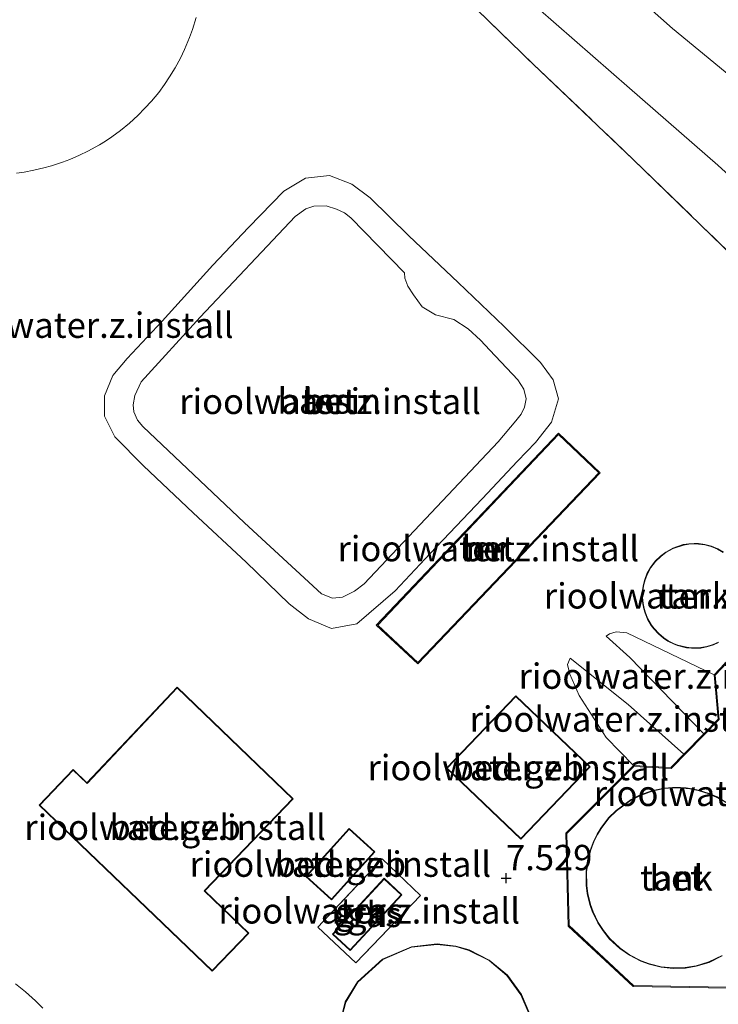
# Model space of a CAD drawing. Units: metres. Extents: x 202628 to 206293, y 474998 to 481251.
# Drawn here: x 205537 to 205606, y 476169 to 476266 of the extents above; entities that cross this region are included whole.
import ezdxf
from ezdxf.enums import TextEntityAlignment as Align

# ---------------------------------------------------------------- set-up
doc = ezdxf.new("R2010")
doc.units = ezdxf.units.M
doc.linetypes.add('IE-TERREINAFSCHEIDING', pattern=[10, 8, -2])
doc.layers.get('0').update_dxf_attribs({"lineweight": 25})
for name, color, linetype, lineweight in [('B-ME-GR-BOOM-GV-B6', 93, 'Continuous', 18), ('B-ME-GW-HOOGTEPUNT-S-B1', 10, 'Continuous', 25), ('B-ME-GW-KRUINLIJN-L-B1', 93, 'Continuous', 18), ('B-ME-GW-TEENLIJN-L-B1', 93, 'Continuous', 18), ('B-ME-IE-GRASLAND-GV-B6', 93, 'Continuous', 18), ('B-ME-IE-GRONDWERKLIJN-GROND_INGERICHT-GV-B6', 253, 'Continuous', 18), ('B-ME-IE-TERREINAFSCHEIDING-RASTERHEKWERK-L-B1', 8, 'IE-TERREINAFSCHEIDING', 18), ('B-ME-KG-KADASTRAAL-DAKRAND-L-B1', 13, 'Continuous', 18), ('B-ME-MW-MUUR-GV-B6', 8, 'IE-TERREINAFSCHEIDING-KUNSTMATIG', 18), ('B-ME-OG-BEBOUWING-GV-B6', 173, 'Continuous', 18), ('B-ME-VH-VERH_SOORT-BETON-OVERIG-GV-B6', 8, 'IE-TERREINAFSCHEIDING-NATUURLIJK-HOUTWAL', 18)]:
    doc.layers.add(name, color=color, linetype=linetype, lineweight=lineweight)
doc.styles.add('NLCS-ISO', font='NLCS-ISO.TTF')
doc.linetypes.add('IE-TERREINAFSCHEIDING-KUNSTMATIG', pattern='A,4,[82,NLCS.SHX,S=0.75,R=90,X=0,Y=0],4,-2', length=10)
doc.linetypes.add('IE-TERREINAFSCHEIDING-NATUURLIJK-HOUTWAL', pattern='A,7,-1.5,[67,NLCS.SHX,S=0.75,R=45,X=0,Y=0],-1.5,7,-1.5,[70,NLCS.SHX,S=0.75,R=0,X=0,Y=0],-1.5', length=20)

# ---------------------------------------------------------------- blocks, each defined once
blk = doc.blocks.new('hoogtepunt')
for p, q in [((-0.5, 0), (0.5, 0)), ((0, 0.5), (0, -0.5))]:
    blk.add_line(p, q)

msp = doc.modelspace()

# ---------------------------------------------------------------- linework, layer by layer
at = {"layer": 'B-ME-GR-BOOM-GV-B6'}
for points in [[(205705.366, 476147.831, 7.554), (205697.767, 476155.317, 7.531), (205679.462, 476172.773, 7.601), (205670.683, 476181.184, 7.709), (205663.939, 476188.111, 7.629), (205655.531, 476195.588, 7.629), (205642.433, 476208.402, 7.619), (205629.047, 476221.155, 7.652), (205618.28, 476231.584, 7.662), (205610.488, 476239.104, 7.736), (205597.191, 476252.01, 7.909), (205587.294, 476261.407, 7.862), (205579.549, 476268.971, 8.171), (205570.245, 476277.799, 8.029), (205564.457, 476283.667, 7.998), (205557.927, 476289.88, 7.843), (205551.445, 476296.137, 7.802), (205540.715, 476306.537, 7.821), (205535.934, 476311.164, 7.728), (205535.678, 476325.13, 7.508), (205539.486, 476333.854, 7.363), (205543.238, 476333.499, 6.982)], [(205589.27, 476275.405, 6.597), (205601.08, 476264.919, 6.511), (205614.631, 476253.77, 6.029), (205620.445, 476247.986, 5.943), (205627.902, 476240.272, 5.882), (205631.291, 476236.18, 5.913), (205633.575, 476233.315, 5.979), (205637.224, 476230.006, 6.07), (205643.152, 476224.217, 5.943), (205650.918, 476217.92, 5.72), (205655.138, 476214.7, 5.553), (205659.764, 476210.329, 5.685), (205665.975, 476204.278, 5.72), (205675.398, 476194.779, 5.588)], [(205705.397, 476155.068, 7.497), (205691.603, 476167.82, 7.505), (205682.406, 476176.192, 7.262), (205670.412, 476189.564, 7.893), (205662.447, 476197.259, 8.098), (205655.328, 476203.983, 7.871), (205648.475, 476210.221, 7.966), (205646.233, 476212.193, 7.945), (205644.714, 476213.247, 7.865), (205643.551, 476213.871, 7.772), (205641.835, 476214.999, 7.668), (205635.209, 476221.061, 8.066), (205628.187, 476228.188, 8.211), (205612.131, 476245.435, 7.805), (205605.536, 476251.428, 8.14), (205596.81, 476259.036, 7.911), (205587.775, 476266.93, 7.714)], [(205587.775, 476266.93, 7.714), (205596.81, 476259.036, 7.911), (205605.536, 476251.428, 8.14), (205612.131, 476245.435, 7.805), (205628.187, 476228.188, 8.211), (205635.209, 476221.061, 8.066), (205641.835, 476214.999, 7.668), (205643.551, 476213.871, 7.772), (205644.714, 476213.247, 7.865), (205646.233, 476212.193, 7.945), (205648.475, 476210.221, 7.966), (205655.328, 476203.983, 7.871), (205662.447, 476197.259, 8.098), (205670.412, 476189.564, 7.893), (205682.406, 476176.192, 7.262), (205691.603, 476167.82, 7.505), (205705.397, 476155.068, 7.497)]]:
    msp.add_polyline3d(points, dxfattribs=at)
at = {"layer": 'B-ME-GW-KRUINLIJN-L-B1'}
for points in [[(205705.397, 476155.068, 7.497), (205691.603, 476167.82, 7.505), (205682.406, 476176.192, 7.262), (205670.412, 476189.564, 7.893), (205662.447, 476197.259, 8.098), (205655.328, 476203.983, 7.871), (205648.475, 476210.221, 7.966), (205646.233, 476212.193, 7.945), (205644.714, 476213.247, 7.865), (205643.551, 476213.871, 7.772), (205641.835, 476214.999, 7.668), (205635.209, 476221.061, 8.066), (205628.187, 476228.188, 8.211), (205612.131, 476245.435, 7.805), (205605.536, 476251.428, 8.14), (205596.81, 476259.036, 7.911), (205587.775, 476266.93, 7.714)], [(205605.192, 476201.128, 7.47), (205596.563, 476205.262, 7.573), (205595.519, 476205.377, 7.548), (205594.848, 476205.164, 7.515), (205594.507, 476204.92, 7.482)], [(205590.973, 476202.745, 7.502), (205590.71, 476202.13, 7.596), (205590.911, 476201.183, 7.584), (205591.858, 476199.085, 7.588), (205594.507, 476194.914, 7.576), (205597.207, 476192.151, 7.47)]]:
    msp.add_polyline3d(points, dxfattribs=at)
at = {"layer": 'B-ME-GW-TEENLIJN-L-B1'}
for points in [[(205583.834, 476224.108, 7.012), (205570.61, 476210.091, 7.012), (205569.671, 476209.375, 7.012), (205568.47, 476208.788, 7.012), (205567.481, 476208.68, 7.012), (205566.385, 476209.11, 7.012), (205558.8, 476216.127, 7.012), (205548.756, 476225.643, 7.012), (205548.21, 476226.253, 7.012), (205547.857, 476227.086, 7.012), (205547.793, 476227.778, 7.012), (205547.959, 476228.71, 7.012), (205548.592, 476230.055, 7.012), (205554.42, 476236.428, 7.012), (205563.784, 476246.358, 7.012), (205564.863, 476247.115, 7.012), (205565.646, 476247.378, 7.012), (205566.843, 476247.423, 7.012), (205567.87, 476247.097, 7.012), (205568.684, 476246.742, 7.012), (205569.298, 476246.23, 7.012), (205574.61, 476240.803, 7.012), (205574.636, 476240.296, 7.012), (205574.935, 476239.484, 7.012), (205575.472, 476238.644, 7.012), (205576.353, 476237.441, 7.012), (205577.655, 476236.653, 7.012), (205579.459, 476236.204, 7.012), (205580.885, 476235.292, 7.012), (205582.091, 476234.167, 7.012), (205583.017, 476233.165, 7.012), (205585.799, 476230.248, 7.012), (205586.37, 476229.333, 7.012), (205586.598, 476228.377, 7.012), (205586.455, 476227.545, 7.012), (205586.114, 476226.851, 7.012), (205585.601, 476226.19, 7.012), (205583.834, 476224.108, 7.012)], [(205594.507, 476204.92, 7.482), (205596.852, 476202.822, 6.779), (205604.146, 476195.282, 4.835)], [(205602.187, 476193.284, 4.846), (205596.679, 476198.194, 5.878), (205590.973, 476202.745, 7.502)]]:
    msp.add_polyline3d(points, dxfattribs=at)
at = {"layer": 'B-ME-IE-GRASLAND-GV-B6'}
for points in [[(205702.967, 476169.118, 5.473), (205697.062, 476174.769, 5.569), (205694.327, 476177.134, 5.592), (205689.029, 476183.852, 5.232), (205685.466, 476187.906, 5.269), (205683.53, 476189.697, 5.326), (205681.216, 476191.028, 5.397), (205678.722, 476192.581, 5.447), (205675.398, 476194.779, 5.588), (205665.975, 476204.278, 5.72), (205659.764, 476210.329, 5.685), (205655.138, 476214.7, 5.553), (205650.918, 476217.92, 5.72), (205643.152, 476224.217, 5.943), (205637.224, 476230.006, 6.07), (205633.575, 476233.315, 5.979), (205631.291, 476236.18, 5.913), (205627.902, 476240.272, 5.882), (205620.445, 476247.986, 5.943), (205614.631, 476253.77, 6.029), (205601.08, 476264.919, 6.511), (205589.27, 476275.405, 6.597)], [(205569.794, 476172.696, 7.537), (205566.049, 476176.212, 7.498), (205572.381, 476182.945, 7.522), (205576.191, 476179.328, 7.501), (205569.794, 476172.696, 7.537)], [(205574.339, 476179.401, 7.499), (205572.59, 476181.024, 7.499), (205567.485, 476175.522, 7.499), (205569.235, 476173.898, 7.499), (205574.339, 476179.401, 7.499)]]:
    msp.add_polyline3d(points, dxfattribs=at)
at = {"layer": 'B-ME-IE-GRONDWERKLIJN-GROND_INGERICHT-GV-B6'}
for points in [[(205539.486, 476333.854, 7.363), (205535.678, 476325.13, 7.508), (205535.934, 476311.164, 7.728), (205540.715, 476306.537, 7.821), (205551.445, 476296.137, 7.802), (205557.927, 476289.88, 7.843), (205564.457, 476283.667, 7.998), (205570.245, 476277.799, 8.029), (205579.549, 476268.971, 8.171), (205587.294, 476261.407, 7.862), (205597.191, 476252.01, 7.909), (205610.488, 476239.104, 7.736), (205618.28, 476231.584, 7.662), (205629.047, 476221.155, 7.652), (205642.433, 476208.402, 7.619), (205655.531, 476195.588, 7.629), (205663.939, 476188.111, 7.629), (205670.683, 476181.184, 7.709), (205679.462, 476172.773, 7.601), (205697.767, 476155.317, 7.531), (205705.366, 476147.831, 7.554)], [(205536.259, 476250.645, 7.553), (205537.015, 476250.752, 7.553), (205537.982, 476250.931, 7.553), (205538.967, 476251.161, 7.553), (205539.728, 476251.374, 7.553), (205540.81, 476251.73, 7.553), (205541.526, 476252.003, 7.553), (205542.477, 476252.412, 7.553), (205543.316, 476252.82, 7.553), (205544.457, 476253.452, 7.553), (205545.056, 476253.823, 7.553), (205545.691, 476254.247, 7.553), (205546.527, 476254.858, 7.553), (205547.431, 476255.593, 7.553), (205548.253, 476256.34, 7.553), (205548.96, 476257.05, 7.553), (205549.607, 476257.763, 7.553), (205550.316, 476258.627, 7.553), (205550.885, 476259.393, 7.553), (205551.392, 476260.144, 7.553), (205551.95, 476261.06, 7.553), (205552.455, 476261.991, 7.553), (205552.872, 476262.857, 7.553), (205553.365, 476264.038, 7.553), (205553.65, 476264.83, 7.553), (205554.01, 476266.008, 7.553)], [(205567.393, 476205.682, 8.147), (205569.882, 476206.151, 8.19), (205573.682, 476209.425, 8.171), (205577.122, 476213.091, 8.166), (205582.259, 476218.498, 8.218), (205585.746, 476222.224, 8.163), (205587.546, 476224.065, 8.208), (205589.11, 476226.06, 8.198), (205589.819, 476228.355, 8.196), (205589.28, 476230.258, 8.211), (205588.039, 476231.956, 8.149), (205584.437, 476235.499, 8.149), (205579.887, 476239.837, 8.157), (205575.017, 476244.475, 8.129), (205571.204, 476248.2, 8.149), (205569.39, 476249.568, 8.132), (205567.191, 476250.431, 8.147), (205564.832, 476250.169, 8.134), (205562.663, 476248.864, 8.092), (205559.189, 476245.274, 8.147), (205555.679, 476241.558, 8.184), (205550.644, 476236.048, 8.136), (205547.196, 476232.359, 8.139), (205545.795, 476230.659, 8.154), (205544.948, 476228.672, 8.168), (205544.953, 476226.641, 8.221), (205545.976, 476224.604, 8.262), (205548.807, 476221.751, 8.245), (205553.736, 476217.103, 8.205), (205558.951, 476212.231, 8.228), (205563.209, 476208.132, 8.168), (205565.109, 476206.655, 8.173), (205567.393, 476205.682, 8.147)], [(205593.935, 476221.07, 7.538), (205589.809, 476224.981, 8.313), (205571.803, 476206.018, 8.235), (205575.914, 476202.192, 7.538), (205593.935, 476221.07, 7.538)], [(205604.908, 476213.822, 7.71), (205604.272, 476213.992, 7.71), (205603.634, 476214.08, 7.71), (205603.193, 476214.094, 7.71), (205602.666, 476214.062, 7.71), (205602.135, 476213.974, 7.71), (205601.099, 476213.628, 7.71), (205600.393, 476213.238, 7.71), (205599.869, 476212.842, 7.71), (205599.355, 476212.333, 7.71), (205598.897, 476211.728, 7.71), (205598.548, 476211.097, 7.71), (205598.323, 476210.525, 7.71), (205598.191, 476210.046, 7.71), (205598.095, 476209.466, 7.71), (205598.067, 476208.749, 7.71), (205598.122, 476208.141, 7.71), (205598.222, 476207.645, 7.71), (205598.353, 476207.208, 7.71), (205598.596, 476206.626, 7.71), (205598.963, 476205.995, 7.71), (205599.225, 476205.642, 7.71), (205599.672, 476205.159, 7.71), (205600.179, 476204.734, 7.71), (205600.62, 476204.443, 7.71), (205601.224, 476204.139, 7.71), (205601.566, 476204.008, 7.71), (205602.455, 476203.789, 7.71), (205602.946, 476203.736, 7.71), (205603.863, 476203.764, 7.71), (205604.464, 476203.872, 7.71), (205605.101, 476204.07, 7.71), (205605.625, 476204.305, 7.71)], [(205606.109, 476213.234, 7.71), (205605.543, 476213.559, 7.71), (205604.908, 476213.822, 7.71)], [(205611.42, 476207.719, 7.47), (205605.192, 476201.128, 7.47)], [(205605.192, 476201.128, 7.47), (205596.563, 476205.262, 7.573), (205595.519, 476205.377, 7.548), (205594.848, 476205.164, 7.515), (205594.507, 476204.92, 7.482), (205596.852, 476202.822, 6.779), (205604.146, 476195.282, 4.835), (205602.187, 476193.284, 4.846), (205596.679, 476198.194, 5.878), (205590.973, 476202.745, 7.502), (205590.71, 476202.13, 7.596), (205590.911, 476201.183, 7.584), (205591.858, 476199.085, 7.588), (205594.507, 476194.914, 7.576), (205597.207, 476192.151, 7.47), (205590.517, 476185.491, 7.47), (205590.745, 476176.308, 7.47), (205597.173, 476170.334, 7.47), (205606.484, 476170.167, 7.47)], [(205604.146, 476195.282, 4.835), (205596.852, 476202.822, 6.779), (205594.507, 476204.92, 7.482), (205594.848, 476205.164, 7.515), (205595.519, 476205.377, 7.548), (205596.563, 476205.262, 7.573), (205605.192, 476201.128, 7.47), (205605.588, 476196.754, 5.382), (205604.146, 476195.282, 4.835)], [(205597.207, 476192.151, 7.47), (205594.507, 476194.914, 7.576), (205591.858, 476199.085, 7.588), (205590.911, 476201.183, 7.584), (205590.71, 476202.13, 7.596), (205590.973, 476202.745, 7.502), (205596.679, 476198.194, 5.878), (205602.187, 476193.284, 4.846), (205600.897, 476191.967, 5.316), (205597.207, 476192.151, 7.47)], [(205559.211, 476175.598, 7.776), (205554.863, 476179.778, 7.776), (205563.605, 476188.867, 7.776), (205552.14, 476199.895, 7.776), (205543.231, 476190.46, 7.776), (205541.865, 476191.76, 7.776), (205538.495, 476188.243, 7.776), (205555.612, 476171.842, 7.776), (205559.211, 476175.598, 7.776)], [(205586.08, 476184.876, 7.608), (205592.925, 476192.019, 7.608), (205585.594, 476199.043, 7.608), (205578.749, 476191.9, 7.608), (205586.08, 476184.876, 7.608)], [(205571.668, 476183.633, 7.71), (205569.122, 476185.939, 7.71), (205564.841, 476181.213, 7.71), (205567.387, 476178.906, 7.71), (205571.668, 476183.633, 7.71)], [(205569.794, 476172.696, 7.537), (205576.191, 476179.328, 7.501), (205572.381, 476182.945, 7.522), (205566.049, 476176.212, 7.498), (205569.794, 476172.696, 7.537)], [(205586.963, 476167.61, 7.517), (205586.146, 476169.54, 7.517), (205584.755, 476171.45, 7.517), (205582.97, 476172.954, 7.517), (205580.979, 476173.954, 7.517), (205579.672, 476174.331, 7.517), (205577.81, 476174.547, 7.517), (205575.277, 476174.263, 7.517), (205572.423, 476173.047, 7.517), (205569.946, 476170.811, 7.517), (205568.743, 476168.829, 7.517), (205567.899, 476165.548, 7.517)], [(205538.877, 476168.205, 7.481), (205538.437, 476168.644, 7.481), (205538.134, 476168.934, 7.481), (205537.156, 476169.81, 7.481), (205536.164, 476170.613, 7.481)]]:
    msp.add_polyline3d(points, dxfattribs=at)
at = {"layer": 'B-ME-IE-TERREINAFSCHEIDING-RASTERHEKWERK-L-B1'}
for points in [[(205579.549, 476268.971, 8.171), (205587.294, 476261.407, 7.862), (205597.191, 476252.01, 7.909), (205610.488, 476239.104, 7.736), (205618.28, 476231.584, 7.662), (205629.047, 476221.155, 7.652), (205642.433, 476208.402, 7.619), (205655.531, 476195.588, 7.629), (205663.939, 476188.111, 7.629), (205670.683, 476181.184, 7.709), (205679.462, 476172.773, 7.601), (205697.767, 476155.317, 7.531), (205705.366, 476147.831, 7.554)], [(205567.393, 476205.682, 8.147), (205569.882, 476206.151, 8.19), (205573.682, 476209.425, 8.171), (205577.122, 476213.091, 8.166), (205582.259, 476218.498, 8.218), (205585.746, 476222.224, 8.163), (205587.546, 476224.065, 8.208), (205589.11, 476226.06, 8.198), (205589.819, 476228.355, 8.196), (205589.28, 476230.258, 8.211), (205588.039, 476231.956, 8.149), (205584.437, 476235.499, 8.149), (205579.887, 476239.837, 8.157), (205575.017, 476244.475, 8.129), (205571.204, 476248.2, 8.149), (205569.39, 476249.568, 8.132), (205567.191, 476250.431, 8.147), (205564.832, 476250.169, 8.134), (205562.663, 476248.864, 8.092), (205559.189, 476245.274, 8.147), (205555.679, 476241.558, 8.184), (205550.644, 476236.048, 8.136), (205547.196, 476232.359, 8.139), (205545.795, 476230.659, 8.154), (205544.948, 476228.672, 8.168), (205544.953, 476226.641, 8.221), (205545.976, 476224.604, 8.262), (205548.807, 476221.751, 8.245), (205553.736, 476217.103, 8.205), (205558.951, 476212.231, 8.228), (205563.209, 476208.132, 8.168), (205565.109, 476206.655, 8.173), (205567.393, 476205.682, 8.147)], [(205569.794, 476172.696, 7.537), (205566.049, 476176.212, 7.498), (205572.381, 476182.945, 7.522), (205576.191, 476179.328, 7.501), (205569.794, 476172.696, 7.537)]]:
    msp.add_polyline3d(points, dxfattribs=at)
at = {"layer": 'B-ME-KG-KADASTRAAL-DAKRAND-L-B1'}
for points in [[(205605.602, 476204.349, 14.277), (205605.084, 476204.117, 14.273), (205604.452, 476203.921, 14.268), (205603.858, 476203.814, 14.263), (205602.948, 476203.786, 14.257), (205602.464, 476203.838, 14.253), (205601.581, 476204.056, 14.247), (205601.244, 476204.185, 14.245), (205600.645, 476204.487, 14.241), (205600.209, 476204.774, 14.239), (205599.706, 476205.196, 14.236), (205599.264, 476205.674, 14.234), (205599.005, 476206.023, 14.232), (205598.641, 476206.648, 14.231), (205598.4, 476207.225, 14.23), (205598.271, 476207.657, 14.23), (205598.172, 476208.148, 14.231), (205598.118, 476208.751, 14.231), (205598.145, 476209.461, 14.233), (205598.24, 476210.035, 14.235), (205598.37, 476210.509, 14.236), (205598.594, 476211.075, 14.239), (205598.939, 476211.701, 14.243), (205599.392, 476212.3, 14.247), (205599.902, 476212.804, 14.252), (205600.421, 476213.196, 14.256), (205601.119, 476213.582, 14.262), (205602.147, 476213.925, 14.27), (205602.672, 476214.012, 14.274), (205603.193, 476214.044, 14.278), (205603.63, 476214.03, 14.281)], [(205603.63, 476214.03, 14.281), (205604.263, 476213.943, 14.285), (205604.892, 476213.774, 14.29), (205605.521, 476213.514, 14.294), (205606.082, 476213.192, 14.297)], [(205552.141, 476199.824, 13.358), (205563.535, 476188.866, 13.374), (205554.793, 476179.777, 13.365), (205559.141, 476175.597, 12.108), (205555.611, 476171.912, 12.151), (205538.566, 476188.245, 12.172), (205541.868, 476191.691, 12.149), (205543.234, 476190.39, 13.258), (205552.141, 476199.824, 13.358)], [(205592.854, 476192.017, 12.297), (205586.079, 476184.946, 12.26), (205578.82, 476191.902, 12.31), (205585.595, 476198.973, 12.285), (205592.854, 476192.017, 12.297)], [(205605.963, 476173.4, 15.429), (205604.67, 476172.774, 15.426), (205603.398, 476172.388, 15.424), (205602.33, 476172.216, 15.421), (205601.124, 476172.178, 15.419), (205599.956, 476172.299, 15.416), (205598.783, 476172.583, 15.414), (205597.964, 476172.885, 15.412), (205596.835, 476173.465, 15.409), (205595.901, 476174.119, 15.407), (205594.863, 476175.094, 15.405), (205594.245, 476175.857, 15.404), (205593.724, 476176.667, 15.402), (205593.22, 476177.702, 15.401), (205592.951, 476178.456, 15.401), (205592.693, 476179.529, 15.4), (205592.592, 476180.304, 15.4), (205592.578, 476181.652, 15.4), (205592.722, 476182.76, 15.4), (205592.974, 476183.75, 15.4), (205593.345, 476184.721, 15.401), (205593.657, 476185.346, 15.402), (205594.022, 476185.953, 15.403), (205594.783, 476186.949, 15.404), (205595.525, 476187.696, 15.406), (205597.006, 476188.768, 15.409), (205597.895, 476189.217, 15.411), (205599.146, 476189.656, 15.414), (205600.282, 476189.883, 15.416), (205601.061, 476189.952, 15.418), (205601.867, 476189.951, 15.419), (205602.426, 476189.907, 15.421), (205602.788, 476189.86, 15.421)], [(205602.788, 476189.86, 15.421), (205603.612, 476189.694, 15.423), (205604.655, 476189.364, 15.426), (205605.443, 476189.015, 15.427), (205606.323, 476188.508, 15.429)], [(205571.598, 476183.629, 9.999), (205567.384, 476178.977, 10.045), (205564.912, 476181.216, 10.061), (205569.126, 476185.868, 10.026), (205571.598, 476183.629, 9.999)], [(205574.269, 476179.398, 8.984), (205569.232, 476173.969, 8.84), (205567.556, 476175.525, 8.828), (205572.593, 476180.954, 8.868), (205574.269, 476179.398, 8.984)], [(205567.949, 476165.544, 10.332), (205568.789, 476168.809, 10.319), (205569.985, 476170.779, 10.306), (205572.45, 476173.004, 10.286), (205575.29, 476174.214, 10.266), (205577.81, 476174.497, 10.25), (205579.662, 476174.282, 10.239), (205580.96, 476173.907, 10.233)], [(205580.96, 476173.907, 10.233), (205582.942, 476172.912, 10.223), (205584.718, 476171.416, 10.217), (205586.102, 476169.515, 10.213), (205586.915, 476167.596, 10.213)]]:
    msp.add_polyline3d(points, dxfattribs=at)
at = {"layer": 'B-ME-MW-MUUR-GV-B6'}
for points in [[(205589.809, 476224.981, 8.313), (205593.935, 476221.07, 7.538), (205575.914, 476202.192, 7.538), (205571.803, 476206.018, 8.235), (205589.809, 476224.981, 8.313)], [(205571.945, 476206.022, 8.677), (205575.91, 476202.332, 8.695), (205593.793, 476221.066, 8.757), (205589.813, 476224.84, 8.691), (205571.945, 476206.022, 8.677)], [(205611.461, 476207.617, 8.247), (205605.296, 476201.092, 8.111), (205605.692, 476196.717, 8.115), (205600.937, 476191.865, 8.193), (205597.246, 476192.049, 8.226), (205590.618, 476185.45, 8.202), (205590.844, 476176.353, 8.181), (205597.213, 476170.433, 8.169), (205606.442, 476170.268, 8.086)], [(205597.207, 476192.151, 7.47), (205600.897, 476191.967, 5.316), (205602.187, 476193.284, 4.846), (205604.146, 476195.282, 4.835), (205605.588, 476196.754, 5.382), (205605.192, 476201.128, 7.47), (205611.42, 476207.719, 7.47)], [(205606.484, 476170.167, 7.47), (205597.173, 476170.334, 7.47), (205590.745, 476176.308, 7.47), (205590.517, 476185.491, 7.47), (205597.207, 476192.151, 7.47)]]:
    msp.add_polyline3d(points, dxfattribs=at)
at = {"layer": 'B-ME-OG-BEBOUWING-GV-B6'}
for points in [[(205554.01, 476266.008, 7.553), (205553.65, 476264.83, 7.553), (205553.365, 476264.038, 7.553), (205552.872, 476262.857, 7.553), (205552.455, 476261.991, 7.553), (205551.95, 476261.06, 7.553), (205551.392, 476260.144, 7.553), (205550.885, 476259.393, 7.553), (205550.316, 476258.627, 7.553), (205549.607, 476257.763, 7.553), (205548.96, 476257.05, 7.553), (205548.253, 476256.34, 7.553), (205547.431, 476255.593, 7.553), (205546.527, 476254.858, 7.553), (205545.691, 476254.247, 7.553), (205545.056, 476253.823, 7.553), (205544.457, 476253.452, 7.553), (205543.316, 476252.82, 7.553), (205542.477, 476252.412, 7.553), (205541.526, 476252.003, 7.553), (205540.81, 476251.73, 7.553), (205539.728, 476251.374, 7.553), (205538.967, 476251.161, 7.553), (205537.982, 476250.931, 7.553), (205537.015, 476250.752, 7.553), (205536.259, 476250.645, 7.553)], [(205583.834, 476224.108, 7.012), (205570.61, 476210.091, 7.012), (205569.671, 476209.375, 7.012), (205568.47, 476208.788, 7.012), (205567.481, 476208.68, 7.012), (205566.385, 476209.11, 7.012), (205558.8, 476216.127, 7.012), (205548.756, 476225.643, 7.012), (205548.21, 476226.253, 7.012), (205547.857, 476227.086, 7.012), (205547.793, 476227.778, 7.012), (205547.959, 476228.71, 7.012), (205548.592, 476230.055, 7.012), (205554.42, 476236.428, 7.012), (205563.784, 476246.358, 7.012), (205564.863, 476247.115, 7.012), (205565.646, 476247.378, 7.012), (205566.843, 476247.423, 7.012), (205567.87, 476247.097, 7.012), (205568.684, 476246.742, 7.012), (205569.298, 476246.23, 7.012), (205574.61, 476240.803, 7.012), (205574.636, 476240.296, 7.012), (205574.935, 476239.484, 7.012), (205575.472, 476238.644, 7.012), (205576.353, 476237.441, 7.012), (205577.655, 476236.653, 7.012), (205579.459, 476236.204, 7.012), (205580.885, 476235.292, 7.012), (205582.091, 476234.167, 7.012), (205583.017, 476233.165, 7.012), (205585.799, 476230.248, 7.012), (205586.37, 476229.333, 7.012), (205586.598, 476228.377, 7.012), (205586.455, 476227.545, 7.012), (205586.114, 476226.851, 7.012), (205585.601, 476226.19, 7.012), (205583.834, 476224.108, 7.012)], [(205605.625, 476204.305, 7.71), (205605.101, 476204.07, 7.71), (205604.464, 476203.872, 7.71), (205603.863, 476203.764, 7.71), (205602.946, 476203.736, 7.71), (205602.455, 476203.789, 7.71), (205601.566, 476204.008, 7.71), (205601.224, 476204.139, 7.71), (205600.62, 476204.443, 7.71), (205600.179, 476204.734, 7.71), (205599.672, 476205.159, 7.71), (205599.225, 476205.642, 7.71), (205598.963, 476205.995, 7.71), (205598.596, 476206.626, 7.71), (205598.353, 476207.208, 7.71), (205598.222, 476207.645, 7.71), (205598.122, 476208.141, 7.71), (205598.067, 476208.749, 7.71), (205598.095, 476209.466, 7.71), (205598.191, 476210.046, 7.71), (205598.323, 476210.525, 7.71), (205598.548, 476211.097, 7.71), (205598.897, 476211.728, 7.71), (205599.355, 476212.333, 7.71), (205599.869, 476212.842, 7.71), (205600.393, 476213.238, 7.71), (205601.099, 476213.628, 7.71), (205602.135, 476213.974, 7.71), (205602.666, 476214.062, 7.71), (205603.193, 476214.094, 7.71), (205603.634, 476214.08, 7.71)], [(205603.634, 476214.08, 7.71), (205604.272, 476213.992, 7.71), (205604.908, 476213.822, 7.71), (205605.543, 476213.559, 7.71), (205606.109, 476213.234, 7.71)], [(205552.14, 476199.895, 7.776), (205563.605, 476188.867, 7.776), (205554.863, 476179.778, 7.776), (205559.211, 476175.598, 7.776), (205555.612, 476171.842, 7.776), (205538.495, 476188.243, 7.776), (205541.865, 476191.76, 7.776), (205543.231, 476190.46, 7.776), (205552.14, 476199.895, 7.776)], [(205592.925, 476192.019, 7.608), (205586.08, 476184.876, 7.608), (205578.749, 476191.9, 7.608), (205585.594, 476199.043, 7.608), (205592.925, 476192.019, 7.608)], [(205605.988, 476173.357, 8.133), (205604.688, 476172.728, 8.133), (205603.409, 476172.339, 8.133), (205602.335, 476172.166, 8.133), (205601.122, 476172.128, 8.133), (205599.948, 476172.25, 8.133), (205598.769, 476172.535, 8.133), (205597.944, 476172.84, 8.133), (205596.809, 476173.422, 8.133), (205595.869, 476174.08, 8.133), (205594.826, 476175.06, 8.133), (205594.204, 476175.828, 8.133), (205593.68, 476176.642, 8.133), (205593.174, 476177.683, 8.133), (205592.903, 476178.441, 8.133), (205592.644, 476179.52, 8.133), (205592.542, 476180.3, 8.133), (205592.528, 476181.655, 8.133), (205592.673, 476182.77, 8.133), (205592.926, 476183.765, 8.133), (205593.299, 476184.741, 8.133), (205593.613, 476185.37, 8.133), (205593.98, 476185.981, 8.133), (205594.745, 476186.982, 8.133), (205595.492, 476187.735, 8.133), (205596.98, 476188.811, 8.133), (205597.875, 476189.263, 8.133), (205599.132, 476189.704, 8.133), (205600.275, 476189.932, 8.133), (205601.058, 476190.002, 8.133), (205601.869, 476190.001, 8.133), (205602.431, 476189.957, 8.133), (205602.796, 476189.909, 8.133)], [(205602.796, 476189.909, 8.133), (205603.624, 476189.743, 8.133), (205604.673, 476189.411, 8.133), (205605.466, 476189.06, 8.133), (205606.351, 476188.55, 8.133)], [(205571.668, 476183.633, 7.71), (205567.387, 476178.906, 7.71), (205564.841, 476181.213, 7.71), (205569.122, 476185.939, 7.71), (205571.668, 476183.633, 7.71)], [(205574.339, 476179.401, 7.499), (205569.235, 476173.898, 7.499), (205567.485, 476175.522, 7.499), (205572.59, 476181.024, 7.499), (205574.339, 476179.401, 7.499)], [(205567.899, 476165.548, 7.517), (205568.743, 476168.829, 7.517), (205569.946, 476170.811, 7.517), (205572.423, 476173.047, 7.517), (205575.277, 476174.263, 7.517), (205577.81, 476174.547, 7.517), (205579.672, 476174.331, 7.517), (205580.979, 476173.954, 7.517)], [(205580.979, 476173.954, 7.517), (205582.97, 476172.954, 7.517), (205584.755, 476171.45, 7.517), (205586.146, 476169.54, 7.517), (205586.963, 476167.61, 7.517)], [(205536.164, 476170.613, 7.481), (205537.156, 476169.81, 7.481), (205538.134, 476168.934, 7.481), (205538.437, 476168.644, 7.481), (205538.877, 476168.205, 7.481)]]:
    msp.add_polyline3d(points, dxfattribs=at)
at = {"layer": 'B-ME-VH-VERH_SOORT-BETON-OVERIG-GV-B6'}
for points in [[(205567.393, 476205.682, 8.147), (205565.109, 476206.655, 8.173), (205563.209, 476208.132, 8.168), (205558.951, 476212.231, 8.228), (205553.736, 476217.103, 8.205), (205548.807, 476221.751, 8.245), (205545.976, 476224.604, 8.262), (205544.953, 476226.641, 8.221), (205544.948, 476228.672, 8.168), (205545.795, 476230.659, 8.154), (205547.196, 476232.359, 8.139), (205550.644, 476236.048, 8.136), (205555.679, 476241.558, 8.184), (205559.189, 476245.274, 8.147), (205562.663, 476248.864, 8.092), (205564.832, 476250.169, 8.134), (205567.191, 476250.431, 8.147), (205569.39, 476249.568, 8.132), (205571.204, 476248.2, 8.149), (205575.017, 476244.475, 8.129), (205579.887, 476239.837, 8.157), (205584.437, 476235.499, 8.149), (205588.039, 476231.956, 8.149), (205589.28, 476230.258, 8.211), (205589.819, 476228.355, 8.196), (205589.11, 476226.06, 8.198), (205587.546, 476224.065, 8.208), (205585.746, 476222.224, 8.163), (205582.259, 476218.498, 8.218), (205577.122, 476213.091, 8.166), (205573.682, 476209.425, 8.171), (205569.882, 476206.151, 8.19), (205567.393, 476205.682, 8.147)], [(205583.834, 476224.108, 7.012), (205585.601, 476226.19, 7.012), (205586.114, 476226.851, 7.012), (205586.455, 476227.545, 7.012), (205586.598, 476228.377, 7.012), (205586.37, 476229.333, 7.012), (205585.799, 476230.248, 7.012), (205583.017, 476233.165, 7.012), (205582.091, 476234.167, 7.012), (205580.885, 476235.292, 7.012), (205579.459, 476236.204, 7.012), (205577.655, 476236.653, 7.012), (205576.353, 476237.441, 7.012), (205575.472, 476238.644, 7.012), (205574.935, 476239.484, 7.012), (205574.636, 476240.296, 7.012), (205574.61, 476240.803, 7.012), (205569.298, 476246.23, 7.012), (205568.684, 476246.742, 7.012), (205567.87, 476247.097, 7.012), (205566.843, 476247.423, 7.012), (205565.646, 476247.378, 7.012), (205564.863, 476247.115, 7.012), (205563.784, 476246.358, 7.012), (205554.42, 476236.428, 7.012), (205548.592, 476230.055, 7.012), (205547.959, 476228.71, 7.012), (205547.793, 476227.778, 7.012), (205547.857, 476227.086, 7.012), (205548.21, 476226.253, 7.012), (205548.756, 476225.643, 7.012), (205558.8, 476216.127, 7.012), (205566.385, 476209.11, 7.012), (205567.481, 476208.68, 7.012), (205568.47, 476208.788, 7.012), (205569.671, 476209.375, 7.012), (205570.61, 476210.091, 7.012), (205583.834, 476224.108, 7.012)], [(205589.813, 476224.84, 8.691), (205593.793, 476221.066, 8.757), (205575.91, 476202.332, 8.695), (205571.945, 476206.022, 8.677), (205589.813, 476224.84, 8.691)], [(205623.261, 476187.86, 8.106), (205622.803, 476188.283, 7.907), (205610.219, 476174.671, 8.094), (205615.428, 476169.855, 8.1), (205614.554, 476168.966, 8.096), (205609.695, 476173.67, 8.09), (205606.442, 476170.268, 8.086), (205597.213, 476170.433, 8.169), (205590.844, 476176.353, 8.181), (205590.618, 476185.45, 8.202), (205597.246, 476192.049, 8.226), (205600.937, 476191.865, 8.193), (205605.692, 476196.717, 8.115), (205605.296, 476201.092, 8.111), (205611.461, 476207.617, 8.247), (205620.52, 476207.33, 8.148), (205626.795, 476201.819, 8.144), (205627.52, 476192.315, 8.111), (205623.261, 476187.86, 8.106)], [(205602.796, 476189.909, 8.133), (205602.431, 476189.957, 8.133), (205601.869, 476190.001, 8.133), (205601.058, 476190.002, 8.133), (205600.275, 476189.932, 8.133), (205599.132, 476189.704, 8.133), (205597.875, 476189.263, 8.133), (205596.98, 476188.811, 8.133), (205595.492, 476187.735, 8.133), (205594.745, 476186.982, 8.133), (205593.98, 476185.981, 8.133), (205593.613, 476185.37, 8.133), (205593.299, 476184.741, 8.133), (205592.926, 476183.765, 8.133), (205592.673, 476182.77, 8.133), (205592.528, 476181.655, 8.133), (205592.542, 476180.3, 8.133), (205592.644, 476179.52, 8.133), (205592.903, 476178.441, 8.133), (205593.174, 476177.683, 8.133), (205593.68, 476176.642, 8.133), (205594.204, 476175.828, 8.133), (205594.826, 476175.06, 8.133), (205595.869, 476174.08, 8.133), (205596.809, 476173.422, 8.133), (205597.944, 476172.84, 8.133), (205598.769, 476172.535, 8.133), (205599.948, 476172.25, 8.133), (205601.122, 476172.128, 8.133), (205602.335, 476172.166, 8.133), (205603.409, 476172.339, 8.133), (205604.688, 476172.728, 8.133), (205605.988, 476173.357, 8.133)], [(205606.351, 476188.55, 8.133), (205605.466, 476189.06, 8.133), (205604.673, 476189.411, 8.133), (205603.624, 476189.743, 8.133), (205602.796, 476189.909, 8.133)]]:
    msp.add_polyline3d(points, dxfattribs=at)

# ---------------------------------------------------------------- block references
at = {"layer": 'B-ME-GW-HOOGTEPUNT-S-B1', "rotation": 90}
msp.add_blockref('hoogtepunt', (205584.633, 476181.045, 7.529), dxfattribs=at)
msp.add_blockref('hoogtepunt', (205584.633, 476181.045, 7.529), dxfattribs=at)

# ---------------------------------------------------------------- texts
at = {"layer": 'B-ME-GW-HOOGTEPUNT-S-B1', "ltscale": 0.2, "style": 'NLCS-ISO'}
msp.add_text('7.529', height=2.5, dxfattribs=at).set_placement((205584.633, 476181.045, 7.529), align=Align.BOTTOM_LEFT)
msp.add_text('7.529', height=2.5, dxfattribs=at).set_placement((205584.633, 476181.045, 7.529), align=Align.BOTTOM_LEFT)
at = {"layer": 'B-ME-IE-GRASLAND-GV-B6', "ltscale": 0.2, "style": 'NLCS-ISO'}
for p in [(205570.912, 476177.461), (205571.12, 476177.82)]:
    msp.add_text('gras', height=2.5, dxfattribs=at).set_placement(p, align=Align.MIDDLE_CENTER)
at = {"layer": 'B-ME-IE-GRONDWERKLIJN-GROND_INGERICHT-GV-B6', "ltscale": 0.2, "style": 'NLCS-ISO'}
for p in [(205542.815, 476235.636), (205567.241, 476228.114), (205582.873, 476213.577), (205603.249, 476208.911), (205600.753, 476200.985), (205595.921, 476196.747), (205585.837, 476191.959), (205608.182, 476189.411), (205551.934, 476186.062), (205568.254, 476182.423), (205571.115, 476177.811)]:
    msp.add_text('rioolwater.z.install', height=2.5, dxfattribs=at).set_placement(p, align=Align.MIDDLE_CENTER)
at = {"layer": 'B-ME-MW-MUUR-GV-B6', "ltscale": 0.2, "style": 'NLCS-ISO'}
msp.add_text('mr', height=2.5, dxfattribs=at).set_placement((205582.873, 476213.577), align=Align.MIDDLE_CENTER)
msp.add_text('mr', height=2.5, dxfattribs=at).set_placement((205582.873, 476213.577), align=Align.MIDDLE_CENTER)
at = {"layer": 'B-ME-OG-BEBOUWING-GV-B6', "ltscale": 0.2, "style": 'NLCS-ISO'}
for s, p in [('bassin', (205567.171, 476228.153)), ('tank', (205603.249, 476208.911)), ('bed.geb', (205585.837, 476191.959)), ('bed.geb', (205551.934, 476186.062)), ('bed.geb', (205568.254, 476182.423)), ('tank', (205601.452, 476181.068)), ('gh', (205570.912, 476177.461))]:
    msp.add_text(s, height=2.5, dxfattribs=at).set_placement(p, align=Align.MIDDLE_CENTER)
at = {"layer": 'B-ME-VH-VERH_SOORT-BETON-OVERIG-GV-B6', "ltscale": 0.2, "style": 'NLCS-ISO'}
for p in [(205567.171, 476228.153), (205567.241, 476228.114), (205582.873, 476213.577), (205601.452, 476181.068)]:
    msp.add_text('bet', height=2.5, dxfattribs=at).set_placement(p, align=Align.MIDDLE_CENTER)

doc.saveas('drawing.dxf')
